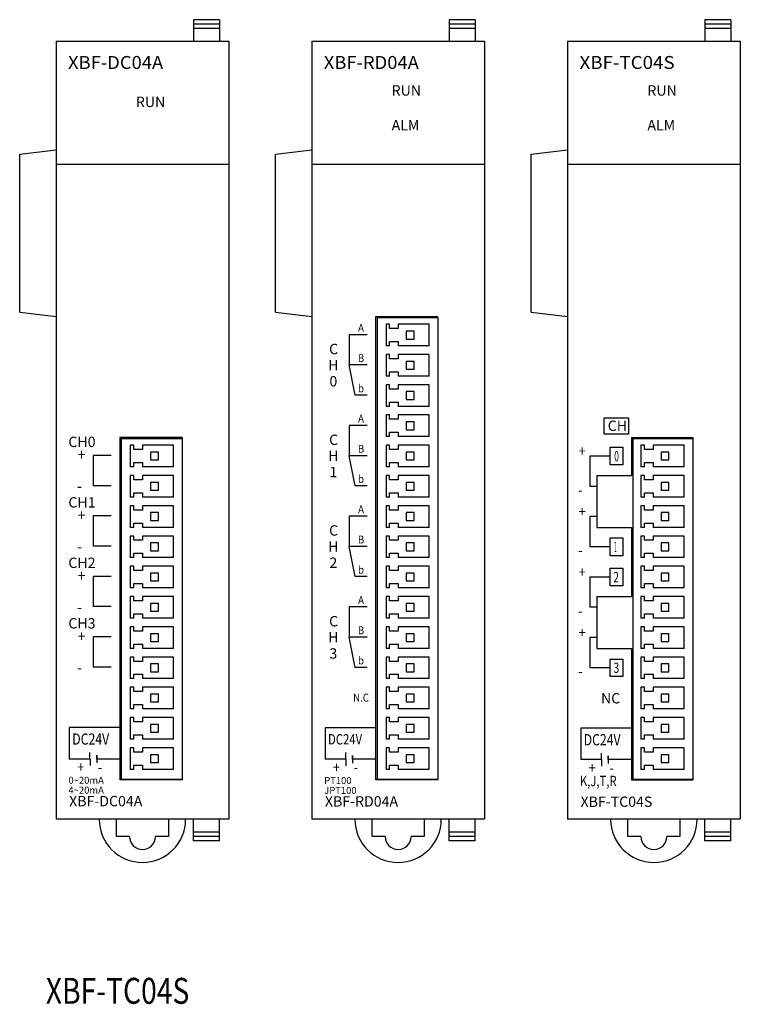
# Model space of a CAD drawing. Units: millimetres. Extents: x 133 to 1661, y 867 to 1754.
# Drawn here: x 795 to 878, y 1279 to 1393 of the extents above; entities that cross this region are included whole.
import ezdxf
from ezdxf.enums import TextEntityAlignment as Align

# ---------------------------------------------------------------- set-up
doc = ezdxf.new("R2010")
doc.units = ezdxf.units.MM
doc.linetypes.add('HIDDEN', pattern=[9.525, 6.35, -3.175])
doc.layers.add('4', color=4, linetype='HIDDEN')
doc.styles.add('S', font='ROMANS.shx', dxfattribs={"width": 0.8})
doc.styles.add('WHGTXT', font='simplex', dxfattribs={"bigfont": 'whgtxt'})
doc.styles.add('XG-T TEXT', font='romans.shx', dxfattribs={"width": 0.8, "bigfont": 'whgtxt.shx'})
doc.styles.add('유형1', font='simplex.shx', dxfattribs={"height": 2.5, "bigfont": 'whgtxt.shx'})

msp = doc.modelspace()

# ---------------------------------------------------------------- linework, layer by layer
at = {"color": 7}
for p, q in [((815.15, 1392.97), (815.15, 1390.47)), ((818.15, 1392.97), (815.15, 1392.97)), ((818.15, 1392.47), (815.15, 1392.47)), ((818.15, 1391.97), (815.15, 1391.97)), ((818.15, 1392.97), (818.15, 1390.47)), ((844.73, 1392.97), (844.73, 1390.47)), ((847.73, 1392.97), (844.73, 1392.97)), ((847.73, 1392.47), (844.73, 1392.47)), ((847.73, 1391.97), (844.73, 1391.97)), ((847.73, 1392.97), (847.73, 1390.47)), ((874.32, 1392.97), (874.32, 1390.47)), ((877.32, 1392.97), (874.32, 1392.97)), ((877.32, 1392.47), (874.32, 1392.47)), ((877.32, 1391.97), (874.32, 1391.97)), ((877.32, 1392.97), (877.32, 1390.47)), ((799.25, 1390.47), (819.25, 1390.47)), ((799.25, 1390.47), (799.25, 1300.47)), ((819.25, 1390.47), (819.25, 1300.47)), ((828.83, 1390.47), (848.83, 1390.47)), ((828.83, 1390.47), (828.83, 1300.47)), ((848.83, 1390.47), (848.83, 1300.47)), ((858.42, 1390.47), (878.42, 1390.47)), ((858.42, 1390.47), (858.42, 1300.47)), ((878.42, 1390.47), (878.42, 1300.47)), ((795.05, 1377.4), (799.25, 1377.9)), ((795.05, 1359.14), (795.05, 1377.4)), ((824.63, 1377.4), (828.83, 1377.9)), ((824.63, 1359.14), (824.63, 1377.4)), ((854.22, 1377.4), (858.42, 1377.9)), ((854.22, 1359.14), (854.22, 1377.4)), ((799.25, 1376.27), (819.25, 1376.27)), ((828.83, 1376.27), (848.83, 1376.27)), ((858.42, 1376.27), (878.42, 1376.27)), ((795.05, 1359.14), (799.25, 1358.64)), ((824.63, 1359.14), (828.83, 1358.64)), ((854.22, 1359.14), (858.42, 1358.64)), ((836.23, 1358.61), (836.23, 1305.02)), ((843.43, 1358.61), (836.23, 1358.61)), ((836.43, 1305.12), (836.43, 1358.51)), ((836.43, 1358.51), (843.43, 1358.51)), ((843.43, 1358.51), (843.43, 1305.02)), ((837.84, 1357.73), (837.43, 1357.73)), ((842.43, 1357.73), (838.84, 1357.73)), ((835.24, 1356.52), (833.15, 1356.52)), ((833.15, 1356.52), (833.15, 1353.03)), ((837.84, 1355.23), (837.43, 1355.23)), ((842.43, 1355.23), (838.84, 1355.23)), ((837.84, 1354.24), (837.43, 1354.24)), ((842.43, 1354.24), (838.84, 1354.24)), ((835.24, 1353.03), (833.15, 1353.03)), ((833.85, 1349.53), (833.15, 1353.03)), ((837.84, 1351.74), (837.43, 1351.74)), ((842.43, 1351.74), (838.84, 1351.74)), ((837.84, 1350.74), (837.43, 1350.74)), ((842.43, 1350.74), (838.84, 1350.74)), ((835.24, 1349.53), (833.85, 1349.53)), ((837.84, 1348.24), (837.43, 1348.24)), ((842.43, 1348.24), (838.84, 1348.24)), ((837.84, 1347.24), (837.43, 1347.24)), ((842.43, 1347.24), (838.84, 1347.24)), ((862.68, 1346.93), (865.49, 1346.93)), ((862.68, 1345.01), (862.68, 1346.93)), ((865.49, 1346.93), (865.49, 1345.01)), ((835.24, 1346.03), (833.15, 1346.03)), ((833.15, 1346.03), (833.15, 1342.53)), ((806.64, 1344.62), (806.64, 1305.02)), ((813.84, 1344.62), (806.64, 1344.62)), ((806.84, 1305.12), (806.84, 1344.52)), ((806.84, 1344.52), (813.84, 1344.52)), ((813.84, 1344.62), (813.84, 1305.02)), ((837.84, 1344.74), (837.43, 1344.74)), ((842.43, 1344.74), (838.84, 1344.74)), ((865.49, 1345.01), (862.68, 1345.01)), ((865.82, 1344.62), (865.82, 1340.23)), ((865.82, 1344.62), (872.92, 1344.62)), ((866.02, 1305.12), (866.02, 1344.52)), ((866.02, 1344.52), (872.92, 1344.52)), ((872.92, 1344.62), (872.92, 1305.02)), ((808.25, 1343.74), (807.84, 1343.74)), ((812.84, 1343.74), (809.25, 1343.74)), ((837.84, 1343.74), (837.43, 1343.74)), ((842.43, 1343.74), (838.84, 1343.74)), ((863.36, 1343.5), (864.82, 1343.5)), ((863.36, 1341.46), (863.36, 1343.5)), ((864.82, 1343.5), (864.82, 1341.46)), ((867.32, 1343.74), (866.92, 1343.74)), ((871.92, 1343.74), (868.32, 1343.74)), ((805.65, 1342.56), (803.56, 1342.56)), ((803.56, 1342.56), (803.56, 1339.06)), ((835.24, 1342.53), (833.15, 1342.53)), ((833.85, 1339.03), (833.15, 1342.53)), ((863.36, 1342.48), (861.02, 1342.48)), ((861.02, 1342.48), (861.02, 1338.98)), ((808.25, 1341.24), (807.84, 1341.24)), ((812.84, 1341.24), (809.25, 1341.24)), ((837.84, 1341.24), (837.43, 1341.24)), ((842.43, 1341.24), (838.84, 1341.24)), ((864.82, 1341.46), (863.36, 1341.46)), ((867.32, 1341.24), (866.92, 1341.24)), ((871.92, 1341.24), (868.32, 1341.24)), ((808.25, 1340.24), (807.84, 1340.24)), ((812.84, 1340.24), (809.25, 1340.24)), ((837.84, 1340.24), (837.43, 1340.24)), ((842.43, 1340.24), (838.84, 1340.24)), ((861.82, 1340.23), (861.82, 1334.23)), ((861.82, 1340.23), (865.82, 1340.23)), ((867.32, 1340.24), (866.92, 1340.24)), ((871.92, 1340.24), (868.32, 1340.24)), ((805.65, 1339.06), (803.56, 1339.06)), ((835.24, 1339.03), (833.85, 1339.03)), ((861.82, 1338.98), (861.02, 1338.98)), ((808.25, 1337.74), (807.84, 1337.74)), ((812.84, 1337.74), (809.25, 1337.74)), ((837.84, 1337.74), (837.43, 1337.74)), ((842.43, 1337.74), (838.84, 1337.74)), ((867.32, 1337.74), (866.92, 1337.74)), ((871.92, 1337.74), (868.32, 1337.74)), ((808.25, 1336.74), (807.84, 1336.74)), ((812.84, 1336.74), (809.25, 1336.74)), ((837.84, 1336.74), (837.43, 1336.74)), ((842.43, 1336.74), (838.84, 1336.74)), ((867.32, 1336.74), (866.92, 1336.74)), ((871.92, 1336.74), (868.32, 1336.74)), ((805.65, 1335.56), (803.56, 1335.56)), ((803.56, 1335.56), (803.56, 1332.06)), ((835.24, 1335.53), (833.15, 1335.53)), ((833.15, 1335.53), (833.15, 1332.03)), ((861.82, 1335.48), (861.02, 1335.48)), ((861.02, 1335.48), (861.02, 1331.99)), ((808.25, 1334.24), (807.84, 1334.24)), ((812.84, 1334.24), (809.25, 1334.24)), ((837.84, 1334.24), (837.43, 1334.24)), ((842.43, 1334.24), (838.84, 1334.24)), ((861.82, 1334.23), (865.82, 1334.23)), ((865.82, 1334.23), (865.82, 1326.24)), ((867.32, 1334.24), (866.92, 1334.24)), ((871.92, 1334.24), (868.32, 1334.24)), ((808.25, 1333.24), (807.84, 1333.24)), ((812.84, 1333.24), (809.25, 1333.24)), ((837.84, 1333.24), (837.43, 1333.24)), ((842.43, 1333.24), (838.84, 1333.24)), ((863.36, 1333.01), (864.82, 1333.01)), ((863.36, 1330.96), (863.36, 1333.01)), ((864.82, 1333.01), (864.82, 1330.96)), ((867.32, 1333.24), (866.92, 1333.24)), ((871.92, 1333.24), (868.32, 1333.24)), ((805.65, 1332.06), (803.56, 1332.06)), ((835.24, 1332.03), (833.15, 1332.03)), ((833.85, 1328.54), (833.15, 1332.03)), ((863.36, 1331.99), (861.02, 1331.99)), ((808.25, 1330.74), (807.84, 1330.74)), ((812.84, 1330.74), (809.25, 1330.74)), ((837.84, 1330.74), (837.43, 1330.74)), ((842.43, 1330.74), (838.84, 1330.74)), ((864.82, 1330.96), (863.36, 1330.96)), ((867.32, 1330.74), (866.92, 1330.74)), ((871.92, 1330.74), (868.32, 1330.74)), ((808.25, 1329.74), (807.84, 1329.74)), ((812.84, 1329.74), (809.25, 1329.74)), ((837.84, 1329.74), (837.43, 1329.74)), ((842.43, 1329.74), (838.84, 1329.74)), ((863.36, 1329.51), (864.82, 1329.51)), ((863.36, 1327.46), (863.36, 1329.51)), ((864.82, 1329.51), (864.82, 1327.46)), ((867.32, 1329.74), (866.92, 1329.74)), ((871.92, 1329.74), (868.32, 1329.74)), ((805.65, 1328.57), (803.56, 1328.57)), ((803.56, 1328.57), (803.56, 1325.07)), ((835.24, 1328.54), (833.85, 1328.54)), ((863.36, 1328.49), (861.02, 1328.49)), ((861.02, 1328.49), (861.02, 1324.99)), ((808.25, 1327.24), (807.84, 1327.24)), ((812.84, 1327.24), (809.25, 1327.24)), ((837.84, 1327.24), (837.43, 1327.24)), ((842.43, 1327.24), (838.84, 1327.24)), ((864.82, 1327.46), (863.36, 1327.46)), ((867.32, 1327.24), (866.92, 1327.24)), ((871.92, 1327.24), (868.32, 1327.24)), ((808.25, 1326.24), (807.84, 1326.24)), ((812.84, 1326.24), (809.25, 1326.24)), ((837.84, 1326.24), (837.43, 1326.24)), ((842.43, 1326.24), (838.84, 1326.24)), ((861.82, 1326.24), (861.82, 1320.24)), ((861.82, 1326.24), (865.82, 1326.24)), ((867.32, 1326.24), (866.92, 1326.24)), ((871.92, 1326.24), (868.32, 1326.24)), ((805.65, 1325.07), (803.56, 1325.07)), ((835.24, 1325.04), (833.15, 1325.04)), ((833.15, 1325.04), (833.15, 1321.54)), ((861.82, 1324.99), (861.02, 1324.99)), ((808.25, 1323.74), (807.84, 1323.74)), ((812.84, 1323.74), (809.25, 1323.74)), ((837.84, 1323.74), (837.43, 1323.74)), ((842.43, 1323.74), (838.84, 1323.74)), ((867.32, 1323.74), (866.92, 1323.74)), ((871.92, 1323.74), (868.32, 1323.74)), ((808.25, 1322.74), (807.84, 1322.74)), ((812.84, 1322.74), (809.25, 1322.74)), ((837.84, 1322.74), (837.43, 1322.74)), ((842.43, 1322.74), (838.84, 1322.74)), ((867.32, 1322.74), (866.92, 1322.74)), ((871.92, 1322.74), (868.32, 1322.74)), ((805.65, 1321.57), (803.56, 1321.57)), ((803.56, 1321.57), (803.56, 1318.07)), ((835.24, 1321.54), (833.15, 1321.54)), ((833.85, 1318.04), (833.15, 1321.54)), ((861.82, 1321.49), (861.02, 1321.49)), ((861.02, 1321.49), (861.02, 1317.99)), ((808.25, 1320.24), (807.84, 1320.24)), ((812.84, 1320.24), (809.25, 1320.24)), ((837.84, 1320.24), (837.43, 1320.24)), ((842.43, 1320.24), (838.84, 1320.24)), ((861.82, 1320.24), (865.82, 1320.24)), ((865.82, 1320.24), (865.82, 1305.02)), ((867.32, 1320.24), (866.92, 1320.24)), ((871.92, 1320.24), (868.32, 1320.24)), ((808.25, 1319.24), (807.84, 1319.24)), ((812.84, 1319.24), (809.25, 1319.24)), ((837.84, 1319.24), (837.43, 1319.24)), ((842.43, 1319.24), (838.84, 1319.24)), ((867.32, 1319.24), (866.92, 1319.24)), ((871.92, 1319.24), (868.32, 1319.24)), ((805.65, 1318.07), (803.56, 1318.07)), ((835.24, 1318.04), (833.85, 1318.04)), ((863.36, 1317.99), (861.02, 1317.99)), ((863.36, 1319.01), (864.82, 1319.01)), ((863.36, 1316.97), (863.36, 1319.01)), ((864.82, 1319.01), (864.82, 1316.97)), ((864.82, 1316.97), (863.36, 1316.97)), ((808.25, 1316.74), (807.84, 1316.74)), ((808.25, 1315.74), (807.84, 1315.74)), ((812.84, 1316.74), (809.25, 1316.74)), ((812.84, 1315.74), (809.25, 1315.74)), ((837.84, 1316.74), (837.43, 1316.74)), ((837.84, 1315.74), (837.43, 1315.74)), ((842.43, 1316.74), (838.84, 1316.74)), ((842.43, 1315.74), (838.84, 1315.74)), ((867.32, 1316.74), (866.92, 1316.74)), ((867.32, 1315.74), (866.92, 1315.74)), ((871.92, 1316.74), (868.32, 1316.74)), ((871.92, 1315.74), (868.32, 1315.74)), ((808.25, 1313.24), (807.84, 1313.24)), ((808.25, 1312.24), (807.84, 1312.24)), ((812.84, 1313.24), (809.25, 1313.24)), ((812.84, 1312.24), (809.25, 1312.24)), ((837.84, 1313.24), (837.43, 1313.24)), ((837.84, 1312.24), (837.43, 1312.24)), ((842.43, 1313.24), (838.84, 1313.24)), ((842.43, 1312.24), (838.84, 1312.24)), ((867.32, 1313.24), (866.92, 1313.24)), ((867.32, 1312.24), (866.92, 1312.24)), ((871.92, 1313.24), (868.32, 1313.24)), ((871.92, 1312.24), (868.32, 1312.24)), ((806.65, 1311.07), (800.79, 1311.07)), ((800.79, 1311.07), (800.79, 1307.44)), ((836.23, 1311.04), (830.38, 1311.04)), ((830.38, 1311.04), (830.38, 1307.41)), ((865.82, 1310.99), (859.96, 1310.99)), ((859.96, 1310.99), (859.96, 1307.37)), ((808.25, 1309.74), (807.84, 1309.74)), ((812.84, 1309.74), (809.25, 1309.74)), ((837.84, 1309.74), (837.43, 1309.74)), ((842.43, 1309.74), (838.84, 1309.74)), ((867.32, 1309.74), (866.92, 1309.74)), ((871.92, 1309.74), (868.32, 1309.74)), ((803.18, 1307.44), (803.18, 1308.21)), ((803.97, 1307.44), (803.97, 1307.89)), ((803.97, 1307.89), (803.97, 1307)), ((808.25, 1308.74), (807.84, 1308.74)), ((812.84, 1308.74), (809.25, 1308.74)), ((832.77, 1307.41), (832.77, 1308.18)), ((833.56, 1307.41), (833.56, 1307.86)), ((833.56, 1307.86), (833.56, 1306.97)), ((837.84, 1308.74), (837.43, 1308.74)), ((842.43, 1308.74), (838.84, 1308.74)), ((862.36, 1307.37), (862.36, 1308.13)), ((863.15, 1307.37), (863.15, 1307.81)), ((863.15, 1307.81), (863.15, 1306.92)), ((867.32, 1308.74), (866.92, 1308.74)), ((871.92, 1308.74), (868.32, 1308.74)), ((803.18, 1307.44), (800.79, 1307.44)), ((803.19, 1307.44), (803.19, 1306.68)), ((806.65, 1307.44), (803.97, 1307.44)), ((803.97, 1307.44), (803.97, 1307)), ((832.77, 1307.41), (830.38, 1307.41)), ((832.78, 1307.41), (832.78, 1306.65)), ((836.23, 1307.41), (833.56, 1307.41)), ((833.56, 1307.41), (833.56, 1306.97)), ((862.36, 1307.37), (859.96, 1307.37)), ((862.36, 1307.37), (862.36, 1306.6)), ((865.82, 1307.37), (863.15, 1307.37)), ((863.15, 1307.37), (863.15, 1306.92)), ((808.25, 1306.24), (807.84, 1306.24)), ((812.84, 1306.24), (809.25, 1306.24)), ((837.84, 1306.24), (837.43, 1306.24)), ((842.43, 1306.24), (838.84, 1306.24)), ((867.32, 1306.24), (866.92, 1306.24)), ((871.92, 1306.24), (868.32, 1306.24)), ((813.84, 1305.02), (806.64, 1305.02)), ((806.84, 1305.12), (813.84, 1305.12)), ((843.43, 1305.02), (836.23, 1305.02)), ((836.43, 1305.12), (843.43, 1305.12)), ((865.82, 1305.02), (872.92, 1305.02)), ((866.02, 1305.12), (872.92, 1305.12)), ((819.25, 1300.47), (799.25, 1300.47)), ((806.25, 1298.47), (806.25, 1300.47)), ((812.25, 1300.47), (812.25, 1298.47)), ((815.15, 1297.97), (815.15, 1300.47)), ((818.15, 1297.97), (818.15, 1300.47)), ((848.83, 1300.47), (828.83, 1300.47)), ((835.83, 1298.47), (835.83, 1300.47)), ((841.83, 1300.47), (841.83, 1298.47)), ((844.73, 1297.97), (844.73, 1300.47)), ((847.73, 1297.97), (847.73, 1300.47)), ((878.42, 1300.47), (858.42, 1300.47)), ((865.42, 1298.47), (865.42, 1300.47)), ((871.42, 1300.47), (871.42, 1298.47)), ((874.32, 1297.97), (874.32, 1300.47)), ((877.32, 1297.97), (877.32, 1300.47)), ((818.15, 1298.97), (815.15, 1298.97)), ((847.73, 1298.97), (844.73, 1298.97)), ((877.32, 1298.97), (874.32, 1298.97)), ((807.75, 1298.47), (806.25, 1298.47)), ((812.25, 1298.47), (810.75, 1298.47)), ((818.15, 1298.47), (815.15, 1298.47)), ((818.15, 1297.97), (815.15, 1297.97)), ((837.33, 1298.47), (835.83, 1298.47)), ((841.83, 1298.47), (840.33, 1298.47)), ((847.73, 1298.47), (844.73, 1298.47)), ((847.73, 1297.97), (844.73, 1297.97)), ((866.92, 1298.47), (865.42, 1298.47)), ((871.42, 1298.47), (869.92, 1298.47)), ((877.32, 1298.47), (874.32, 1298.47)), ((877.32, 1297.97), (874.32, 1297.97))]:
    msp.add_line(p, q, dxfattribs=at)
for points in [[(837.43, 1357.73), (837.43, 1355.23)], [(838.84, 1357.73), (838.84, 1357.23), (837.84, 1357.23), (837.84, 1357.73)], [(842.43, 1355.23), (842.43, 1357.73)], [(837.84, 1355.23), (837.84, 1355.73), (838.84, 1355.73), (838.84, 1355.23)], [(837.43, 1354.24), (837.43, 1351.74)], [(838.84, 1354.24), (838.84, 1353.74), (837.84, 1353.74), (837.84, 1354.24)], [(842.43, 1351.74), (842.43, 1354.24)], [(837.84, 1351.74), (837.84, 1352.24), (838.84, 1352.24), (838.84, 1351.74)], [(837.43, 1350.74), (837.43, 1348.24)], [(838.84, 1350.74), (838.84, 1350.24), (837.84, 1350.24), (837.84, 1350.74)], [(842.43, 1348.24), (842.43, 1350.74)], [(837.84, 1348.24), (837.84, 1348.74), (838.84, 1348.74), (838.84, 1348.24)], [(837.43, 1347.24), (837.43, 1344.74)], [(838.84, 1347.24), (838.84, 1346.74), (837.84, 1346.74), (837.84, 1347.24)], [(842.43, 1344.74), (842.43, 1347.24)], [(837.84, 1344.74), (837.84, 1345.24), (838.84, 1345.24), (838.84, 1344.74)], [(807.84, 1343.74), (807.84, 1341.24)], [(809.25, 1343.74), (809.25, 1343.24), (808.25, 1343.24), (808.25, 1343.74)], [(812.84, 1341.24), (812.84, 1343.74)], [(837.43, 1343.74), (837.43, 1341.24)], [(838.84, 1343.74), (838.84, 1343.24), (837.84, 1343.24), (837.84, 1343.74)], [(842.43, 1341.24), (842.43, 1343.74)], [(866.92, 1343.74), (866.92, 1341.24)], [(868.32, 1343.74), (868.32, 1343.24), (867.32, 1343.24), (867.32, 1343.74)], [(871.92, 1341.24), (871.92, 1343.74)], [(808.25, 1341.24), (808.25, 1341.74), (809.25, 1341.74), (809.25, 1341.24)], [(837.84, 1341.24), (837.84, 1341.74), (838.84, 1341.74), (838.84, 1341.24)], [(867.32, 1341.24), (867.32, 1341.74), (868.32, 1341.74), (868.32, 1341.24)], [(807.84, 1340.24), (807.84, 1337.74)], [(809.25, 1340.24), (809.25, 1339.74), (808.25, 1339.74), (808.25, 1340.24)], [(812.84, 1337.74), (812.84, 1340.24)], [(837.43, 1340.24), (837.43, 1337.74)], [(838.84, 1340.24), (838.84, 1339.74), (837.84, 1339.74), (837.84, 1340.24)], [(842.43, 1337.74), (842.43, 1340.24)], [(866.92, 1340.24), (866.92, 1337.74)], [(868.32, 1340.24), (868.32, 1339.74), (867.32, 1339.74), (867.32, 1340.24)], [(871.92, 1337.74), (871.92, 1340.24)], [(808.25, 1337.74), (808.25, 1338.24), (809.25, 1338.24), (809.25, 1337.74)], [(837.84, 1337.74), (837.84, 1338.24), (838.84, 1338.24), (838.84, 1337.74)], [(867.32, 1337.74), (867.32, 1338.24), (868.32, 1338.24), (868.32, 1337.74)], [(807.84, 1336.74), (807.84, 1334.24)], [(809.25, 1336.74), (809.25, 1336.24), (808.25, 1336.24), (808.25, 1336.74)], [(812.84, 1334.24), (812.84, 1336.74)], [(837.43, 1336.74), (837.43, 1334.24)], [(838.84, 1336.74), (838.84, 1336.24), (837.84, 1336.24), (837.84, 1336.74)], [(842.43, 1334.24), (842.43, 1336.74)], [(866.92, 1336.74), (866.92, 1334.24)], [(868.32, 1336.74), (868.32, 1336.24), (867.32, 1336.24), (867.32, 1336.74)], [(871.92, 1334.24), (871.92, 1336.74)], [(808.25, 1334.24), (808.25, 1334.74), (809.25, 1334.74), (809.25, 1334.24)], [(837.84, 1334.24), (837.84, 1334.74), (838.84, 1334.74), (838.84, 1334.24)], [(867.32, 1334.24), (867.32, 1334.74), (868.32, 1334.74), (868.32, 1334.24)], [(807.84, 1333.24), (807.84, 1330.74)], [(809.25, 1333.24), (809.25, 1332.74), (808.25, 1332.74), (808.25, 1333.24)], [(812.84, 1330.74), (812.84, 1333.24)], [(837.43, 1333.24), (837.43, 1330.74)], [(838.84, 1333.24), (838.84, 1332.74), (837.84, 1332.74), (837.84, 1333.24)], [(842.43, 1330.74), (842.43, 1333.24)], [(866.92, 1333.24), (866.92, 1330.74)], [(868.32, 1333.24), (868.32, 1332.74), (867.32, 1332.74), (867.32, 1333.24)], [(871.92, 1330.74), (871.92, 1333.24)], [(808.25, 1330.74), (808.25, 1331.24), (809.25, 1331.24), (809.25, 1330.74)], [(837.84, 1330.74), (837.84, 1331.24), (838.84, 1331.24), (838.84, 1330.74)], [(867.32, 1330.74), (867.32, 1331.24), (868.32, 1331.24), (868.32, 1330.74)], [(807.84, 1329.74), (807.84, 1327.24)], [(809.25, 1329.74), (809.25, 1329.24), (808.25, 1329.24), (808.25, 1329.74)], [(812.84, 1327.24), (812.84, 1329.74)], [(837.43, 1329.74), (837.43, 1327.24)], [(838.84, 1329.74), (838.84, 1329.24), (837.84, 1329.24), (837.84, 1329.74)], [(842.43, 1327.24), (842.43, 1329.74)], [(866.92, 1329.74), (866.92, 1327.24)], [(868.32, 1329.74), (868.32, 1329.24), (867.32, 1329.24), (867.32, 1329.74)], [(871.92, 1327.24), (871.92, 1329.74)], [(808.25, 1327.24), (808.25, 1327.74), (809.25, 1327.74), (809.25, 1327.24)], [(837.84, 1327.24), (837.84, 1327.74), (838.84, 1327.74), (838.84, 1327.24)], [(867.32, 1327.24), (867.32, 1327.74), (868.32, 1327.74), (868.32, 1327.24)], [(807.84, 1326.24), (807.84, 1323.74)], [(809.25, 1326.24), (809.25, 1325.74), (808.25, 1325.74), (808.25, 1326.24)], [(812.84, 1323.74), (812.84, 1326.24)], [(837.43, 1326.24), (837.43, 1323.74)], [(838.84, 1326.24), (838.84, 1325.74), (837.84, 1325.74), (837.84, 1326.24)], [(842.43, 1323.74), (842.43, 1326.24)], [(866.92, 1326.24), (866.92, 1323.74)], [(868.32, 1326.24), (868.32, 1325.74), (867.32, 1325.74), (867.32, 1326.24)], [(871.92, 1323.74), (871.92, 1326.24)], [(808.25, 1323.74), (808.25, 1324.24), (809.25, 1324.24), (809.25, 1323.74)], [(837.84, 1323.74), (837.84, 1324.24), (838.84, 1324.24), (838.84, 1323.74)], [(867.32, 1323.74), (867.32, 1324.24), (868.32, 1324.24), (868.32, 1323.74)], [(807.84, 1322.74), (807.84, 1320.24)], [(809.25, 1322.74), (809.25, 1322.24), (808.25, 1322.24), (808.25, 1322.74)], [(812.84, 1320.24), (812.84, 1322.74)], [(837.43, 1322.74), (837.43, 1320.24)], [(838.84, 1322.74), (838.84, 1322.24), (837.84, 1322.24), (837.84, 1322.74)], [(842.43, 1320.24), (842.43, 1322.74)], [(866.92, 1322.74), (866.92, 1320.24)], [(868.32, 1322.74), (868.32, 1322.24), (867.32, 1322.24), (867.32, 1322.74)], [(871.92, 1320.24), (871.92, 1322.74)], [(808.25, 1320.24), (808.25, 1320.74), (809.25, 1320.74), (809.25, 1320.24)], [(837.84, 1320.24), (837.84, 1320.74), (838.84, 1320.74), (838.84, 1320.24)], [(867.32, 1320.24), (867.32, 1320.74), (868.32, 1320.74), (868.32, 1320.24)], [(807.84, 1319.24), (807.84, 1316.74)], [(809.25, 1319.24), (809.25, 1318.74), (808.25, 1318.74), (808.25, 1319.24)], [(812.84, 1316.74), (812.84, 1319.24)], [(837.43, 1319.24), (837.43, 1316.74)], [(838.84, 1319.24), (838.84, 1318.74), (837.84, 1318.74), (837.84, 1319.24)], [(842.43, 1316.74), (842.43, 1319.24)], [(866.92, 1319.24), (866.92, 1316.74)], [(868.32, 1319.24), (868.32, 1318.74), (867.32, 1318.74), (867.32, 1319.24)], [(871.92, 1316.74), (871.92, 1319.24)], [(808.25, 1316.74), (808.25, 1317.24), (809.25, 1317.24), (809.25, 1316.74)], [(837.84, 1316.74), (837.84, 1317.24), (838.84, 1317.24), (838.84, 1316.74)], [(867.32, 1316.74), (867.32, 1317.24), (868.32, 1317.24), (868.32, 1316.74)], [(807.84, 1315.74), (807.84, 1313.24)], [(809.25, 1315.74), (809.25, 1315.24), (808.25, 1315.24), (808.25, 1315.74)], [(812.84, 1313.24), (812.84, 1315.74)], [(837.43, 1315.74), (837.43, 1313.24)], [(838.84, 1315.74), (838.84, 1315.24), (837.84, 1315.24), (837.84, 1315.74)], [(842.43, 1313.24), (842.43, 1315.74)], [(866.92, 1315.74), (866.92, 1313.24)], [(868.32, 1315.74), (868.32, 1315.24), (867.32, 1315.24), (867.32, 1315.74)], [(871.92, 1313.24), (871.92, 1315.74)], [(808.25, 1313.24), (808.25, 1313.74), (809.25, 1313.74), (809.25, 1313.24)], [(837.84, 1313.24), (837.84, 1313.74), (838.84, 1313.74), (838.84, 1313.24)], [(867.32, 1313.24), (867.32, 1313.74), (868.32, 1313.74), (868.32, 1313.24)], [(807.84, 1312.24), (807.84, 1309.74)], [(809.25, 1312.24), (809.25, 1311.74), (808.25, 1311.74), (808.25, 1312.24)], [(812.84, 1309.74), (812.84, 1312.24)], [(837.43, 1312.24), (837.43, 1309.74)], [(838.84, 1312.24), (838.84, 1311.74), (837.84, 1311.74), (837.84, 1312.24)], [(842.43, 1309.74), (842.43, 1312.24)], [(866.92, 1312.24), (866.92, 1309.74)], [(868.32, 1312.24), (868.32, 1311.74), (867.32, 1311.74), (867.32, 1312.24)], [(871.92, 1309.74), (871.92, 1312.24)], [(808.25, 1309.74), (808.25, 1310.24), (809.25, 1310.24), (809.25, 1309.74)], [(837.84, 1309.74), (837.84, 1310.24), (838.84, 1310.24), (838.84, 1309.74)], [(867.32, 1309.74), (867.32, 1310.24), (868.32, 1310.24), (868.32, 1309.74)], [(807.84, 1308.74), (807.84, 1306.24)], [(809.25, 1308.74), (809.25, 1308.24), (808.25, 1308.24), (808.25, 1308.74)], [(812.84, 1306.24), (812.84, 1308.74)], [(837.43, 1308.74), (837.43, 1306.24)], [(838.84, 1308.74), (838.84, 1308.24), (837.84, 1308.24), (837.84, 1308.74)], [(842.43, 1306.24), (842.43, 1308.74)], [(866.92, 1308.74), (866.92, 1306.24)], [(868.32, 1308.74), (868.32, 1308.24), (867.32, 1308.24), (867.32, 1308.74)], [(871.92, 1306.24), (871.92, 1308.74)], [(808.25, 1306.24), (808.25, 1306.74), (809.25, 1306.74), (809.25, 1306.24)], [(837.84, 1306.24), (837.84, 1306.74), (838.84, 1306.74), (838.84, 1306.24)], [(867.32, 1306.24), (867.32, 1306.74), (868.32, 1306.74), (868.32, 1306.24)]]:
    msp.add_lwpolyline(points, dxfattribs=at)
for points in [[(839.78, 1356.03), (840.68, 1356.03), (840.68, 1356.93), (839.78, 1356.93)], [(839.78, 1352.54), (840.68, 1352.54), (840.68, 1353.44), (839.78, 1353.44)], [(839.78, 1349.04), (840.68, 1349.04), (840.68, 1349.94), (839.78, 1349.94)], [(839.78, 1345.54), (840.68, 1345.54), (840.68, 1346.44), (839.78, 1346.44)], [(810.19, 1342.04), (811.09, 1342.04), (811.09, 1342.94), (810.19, 1342.94)], [(839.78, 1342.04), (840.68, 1342.04), (840.68, 1342.94), (839.78, 1342.94)], [(869.27, 1342.04), (870.17, 1342.04), (870.17, 1342.94), (869.27, 1342.94)], [(810.19, 1338.54), (811.09, 1338.54), (811.09, 1339.44), (810.19, 1339.44)], [(839.78, 1338.54), (840.68, 1338.54), (840.68, 1339.44), (839.78, 1339.44)], [(869.27, 1338.54), (870.17, 1338.54), (870.17, 1339.44), (869.27, 1339.44)], [(810.19, 1335.04), (811.09, 1335.04), (811.09, 1335.94), (810.19, 1335.94)], [(839.78, 1335.04), (840.68, 1335.04), (840.68, 1335.94), (839.78, 1335.94)], [(869.27, 1335.04), (870.17, 1335.04), (870.17, 1335.94), (869.27, 1335.94)], [(810.19, 1331.54), (811.09, 1331.54), (811.09, 1332.44), (810.19, 1332.44)], [(839.78, 1331.54), (840.68, 1331.54), (840.68, 1332.44), (839.78, 1332.44)], [(869.27, 1331.54), (870.17, 1331.54), (870.17, 1332.44), (869.27, 1332.44)], [(810.19, 1328.04), (811.09, 1328.04), (811.09, 1328.94), (810.19, 1328.94)], [(839.78, 1328.04), (840.68, 1328.04), (840.68, 1328.94), (839.78, 1328.94)], [(869.27, 1328.04), (870.17, 1328.04), (870.17, 1328.94), (869.27, 1328.94)], [(810.19, 1324.54), (811.09, 1324.54), (811.09, 1325.44), (810.19, 1325.44)], [(839.78, 1324.54), (840.68, 1324.54), (840.68, 1325.44), (839.78, 1325.44)], [(869.27, 1324.54), (870.17, 1324.54), (870.17, 1325.44), (869.27, 1325.44)], [(810.19, 1321.04), (811.09, 1321.04), (811.09, 1321.94), (810.19, 1321.94)], [(839.78, 1321.04), (840.68, 1321.04), (840.68, 1321.94), (839.78, 1321.94)], [(869.27, 1321.04), (870.17, 1321.04), (870.17, 1321.94), (869.27, 1321.94)], [(810.19, 1317.54), (811.09, 1317.54), (811.09, 1318.44), (810.19, 1318.44)], [(839.78, 1317.54), (840.68, 1317.54), (840.68, 1318.44), (839.78, 1318.44)], [(869.27, 1317.54), (870.17, 1317.54), (870.17, 1318.44), (869.27, 1318.44)], [(810.19, 1314.04), (811.09, 1314.04), (811.09, 1314.94), (810.19, 1314.94)], [(839.78, 1314.04), (840.68, 1314.04), (840.68, 1314.94), (839.78, 1314.94)], [(869.27, 1314.04), (870.17, 1314.04), (870.17, 1314.94), (869.27, 1314.94)], [(810.19, 1310.54), (811.09, 1310.54), (811.09, 1311.44), (810.19, 1311.44)], [(839.78, 1310.54), (840.68, 1310.54), (840.68, 1311.44), (839.78, 1311.44)], [(869.27, 1310.54), (870.17, 1310.54), (870.17, 1311.44), (869.27, 1311.44)], [(810.19, 1307.04), (811.09, 1307.04), (811.09, 1307.94), (810.19, 1307.94)], [(839.78, 1307.04), (840.68, 1307.04), (840.68, 1307.94), (839.78, 1307.94)], [(869.27, 1307.04), (870.17, 1307.04), (870.17, 1307.94), (869.27, 1307.94)]]:
    msp.add_lwpolyline(points, close=True, dxfattribs=at)
for centre, radius in [((809.25, 1300.47), 5), ((838.83, 1300.47), 5), ((868.42, 1300.47), 5), ((809.25, 1298.47), 1.5), ((838.83, 1298.47), 1.5), ((868.42, 1298.47), 1.5)]:
    msp.add_arc(centre, radius, 180, 0, dxfattribs=at)

# ---------------------------------------------------------------- texts
for s, height, style, width, p, p2 in [('XBF-DC04A', 1.499, '유형1', 0.8421, (800.64, 1387.27), (811.65, 1387.27)), ('XBF-RD04A', 1.499, '유형1', 0.8421, (830.23, 1387.27), (841.23, 1387.27)), ('XBF-TC04S', 1.499, '유형1', 0.865754, (859.82, 1387.27), (870.82, 1387.27)), ('0', 1.2, 'WHGTXT', 0.660423, (863.84, 1341.88), (864.37, 1341.88)), ('1', 1.2, 'WHGTXT', 0.959767, (863.84, 1331.38), (864.11, 1331.38)), ('2', 1.2, 'WHGTXT', 0.798076, (863.74, 1327.88), (864.38, 1327.88)), ('3', 1.2, 'WHGTXT', 0.815129, (863.76, 1317.39), (864.41, 1317.39))]:
    msp.add_text(s, height=height, dxfattribs=dict(at, style=style, width=width)).set_placement(p, p2, align=Align.FIT)
at = {"style": '유형1'}
for s, p in [('RUN', (838.08, 1384.78)), ('RUN', (867.67, 1384.78)), ('ALM', (838.08, 1380.77)), ('ALM', (867.67, 1380.77))]:
    msp.add_text(s, height=1.2, dxfattribs=at).set_placement(p, align=Align.MIDDLE_LEFT)
msp.add_text('RUN', height=1.2, dxfattribs=at).set_placement((808.49, 1382.86))
at = {"color": 7, "style": 'XG-T TEXT', "width": 0.9}
for s, p in [('A', (834.54, 1357.32)), ('B', (834.54, 1353.82)), ('b', (834.54, 1350.32)), ('A', (834.54, 1346.82)), ('B', (834.54, 1343.33)), ('b', (834.54, 1339.83)), ('A', (834.54, 1336.33)), ('B', (834.54, 1332.83)), ('b', (834.54, 1329.33)), ('A', (834.54, 1325.83)), ('B', (834.54, 1322.33)), ('b', (834.54, 1318.84)), ('N.C', (834.54, 1314.54))]:
    msp.add_text(s, height=0.91, dxfattribs=at).set_placement(p, align=Align.MIDDLE_CENTER)
at = {"color": 7, "style": 'S'}
for s, p in [('C', (831.37, 1354.87)), ('H', (831.34, 1353)), ('0', (831.34, 1351.14)), ('C', (831.37, 1344.37)), ('H', (831.34, 1342.51)), ('1', (831.34, 1340.64)), ('C', (831.37, 1333.88)), ('H', (831.34, 1332.01)), ('2', (831.34, 1330.15)), ('C', (831.37, 1323.38)), ('H', (831.34, 1321.52)), ('3', (831.34, 1319.65))]:
    msp.add_text(s, height=1.2, dxfattribs=at).set_placement(p, align=Align.MIDDLE_CENTER)
at = {"color": 7, "style": 'WHGTXT'}
for s, p in [('CH', (863.08, 1345.39)), ('CH0', (800.68, 1343.53)), ('CH1', (800.68, 1336.53)), ('CH2', (800.68, 1329.54)), ('CH3', (800.68, 1322.54)), ('NC', (862.3, 1313.87))]:
    msp.add_text(s, height=1.2, dxfattribs=at).set_placement(p)
at = {"color": 7, "style": 'XG-T TEXT'}
for s, height, width, p in [('+', 1.3, 0.9, (801.76, 1342.65)), ('+', 1.2, 0.9, (859.71, 1343.07)), ('-', 1.3, 0.9, (801.69, 1339.02)), ('-', 1.2, 0.9, (859.65, 1338.57)), ('+', 1.2, 0.9, (859.71, 1336.07)), ('+', 1.3, 0.9, (801.76, 1335.65)), ('-', 1.3, 0.9, (801.69, 1332.02)), ('-', 1.2, 0.9, (859.65, 1331.57)), ('+', 1.2, 0.9, (859.71, 1329.07)), ('+', 1.3, 0.9, (801.76, 1328.65)), ('-', 1.3, 0.9, (801.69, 1325.02)), ('-', 1.2, 0.9, (859.65, 1324.58)), ('+', 1.2, 0.9, (859.71, 1322.08)), ('+', 1.3, 0.9, (801.76, 1321.65)), ('-', 1.3, 0.9, (801.69, 1318.03)), ('-', 1.2, 0.9, (859.65, 1317.58)), ('DC24V', 1.299, 0.8, (801.13, 1309.75)), ('DC24V', 1.2, 0.8, (830.72, 1309.72)), ('DC24V', 1.299, 0.8, (860.3, 1309.67)), ('+', 1.2, 0.9, (801.7, 1306.51)), ('+', 1.2, 0.9, (831.28, 1306.48)), ('+', 1.2, 0.9, (860.87, 1306.43)), ('-', 1.2, 0.9, (804.09, 1306.5)), ('-', 1.2, 0.9, (833.68, 1306.47)), ('K,J,T,R', 1.2, 0.8, (859.86, 1304.9)), ('-', 1.2, 0.9, (863.27, 1306.42))]:
    msp.add_text(s, height=height, dxfattribs=dict(at, width=width)).set_placement(p, align=Align.MIDDLE_LEFT)
at = {"color": 7, "style": 'S'}
for s, height, p in [('0~20mA', 0.8, (800.69, 1304.98)), ('PT100', 0.8, (830.28, 1304.95)), ('4~20mA', 0.8, (800.69, 1303.84)), ('XBF-DC04A', 1.2, (800.77, 1302.57)), ('JPT100', 0.8, (830.28, 1303.81)), ('XBF-RD04A', 1.2, (830.36, 1302.54)), ('XBF-TC04S', 1.2, (859.94, 1302.5))]:
    msp.add_text(s, height=height, dxfattribs=at).set_placement(p, align=Align.MIDDLE_LEFT)
at = {"layer": '4', "color": 7, "linetype": 'ByBlock', "style": '유형1', "width": 0.8}
msp.add_text('XBF-TC04S', height=3, dxfattribs=at).set_placement((798.07, 1279.12))

doc.saveas('drawing.dxf')
